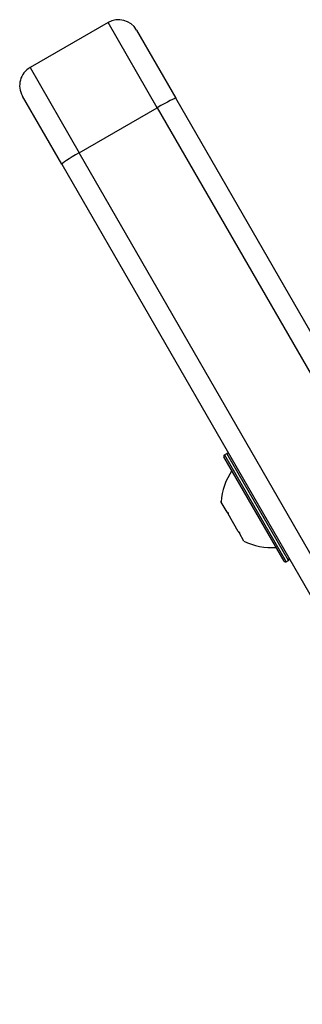
# Model space of a CAD drawing. Units: millimetres. Extents: x -2283 to 3009, y -2272 to 3923.
# Drawn here: x -384 to -344, y 583 to 725 of the extents above; entities that cross this region are included whole.
import ezdxf

# ---------------------------------------------------------------- set-up
doc = ezdxf.new("R2010")
doc.units = ezdxf.units.MM
doc.header["$LTSCALE"] = 35
doc.layers.add('SW_Toestellen', color=2, linetype='Continuous')

msp = doc.modelspace()

# ---------------------------------------------------------------- linework, layer by layer
at = {"layer": 'SW_Toestellen'}
for p, q in [((-371.53, 724.47), (-382.79, 717.97)), ((-364.44, 712.19), (-371.53, 724.47)), ((-364.44, 712.19), (-371.53, 724.47)), ((-367.43, 723.38), (-361.76, 713.55)), ((-382.79, 717.97), (-375.7, 705.69)), ((-382.79, 717.97), (-375.7, 705.69)), ((-378.21, 704.05), (-383.89, 713.88)), ((-291.89, 592.53), (-361.76, 713.55)), ((-375.7, 705.69), (-364.44, 712.19)), ((-364.44, 712.19), (-294.57, 591.17)), ((-364.44, 712.19), (-294.57, 591.17)), ((-305.83, 584.67), (-375.7, 705.69)), ((-305.83, 584.67), (-375.7, 705.69)), ((-378.21, 704.05), (-308.34, 583.03)), ((-346.11, 646.85), (-354.81, 661.92)), ((-354.74, 662.19), (-354.39, 662.39)), ((-354.74, 662.19), (-345.84, 646.78)), ((-345.49, 646.98), (-354.39, 662.39)), ((-355.19, 655.38), (-355.21, 655.4)), ((-355.21, 655.4), (-355.21, 655.4)), ((-354.37, 653.95), (-355.19, 655.38)), ((-354.37, 653.95), (-354.36, 653.95)), ((-354.37, 653.95), (-354.36, 653.93)), ((-354.37, 653.95), (-354.37, 653.95)), ((-354.36, 653.93), (-354.33, 653.95)), ((-354.36, 653.93), (-354.21, 653.67)), ((-352.74, 651.13), (-354.21, 653.67)), ((-352.74, 651.13), (-352.63, 650.94)), ((-352.63, 650.94), (-352.58, 650.98)), ((-352.63, 650.94), (-352.6, 650.88)), ((-352.6, 650.88), (-352.57, 650.9)), ((-352.59, 650.88), (-352.6, 650.88)), ((-351.96, 649.77), (-352.59, 650.88)), ((-345.84, 646.78), (-345.49, 646.98))]:
    msp.add_line(p, q, dxfattribs=at)
for centre, radius, start, end in [((-370.03, 721.88), 3, 30, 120), ((-381.29, 715.38), 3, 120, 210), ((-354.64, 662.02), 0.2, 120, 210), ((-354.29, 662.22), 0.2, 30, 120), ((-346.22, 654.87), 9, 145.7742, 176.5977), ((-347.93, 657.82), 9, 243.4023, 274.2258), ((-345.94, 646.95), 0.2, 210, 300), ((-345.59, 647.15), 0.2, 300, 30)]:
    msp.add_arc(centre, radius, start, end, dxfattribs=at)
for centre, major_axis, start_param, end_param in [((-364.36, 712.05), (2.6, 1.5), 0, 1.570796), ((-375.61, 705.55), (-2.6, -1.5), 4.712389, 6.283185)]:
    msp.add_ellipse(centre, major_axis=major_axis, ratio=0.054348, start_param=start_param, end_param=end_param, dxfattribs=at)
for points, knots in [([(-355.21, 655.4), (-355.2, 655.43), (-355.2, 655.45), (-355.2, 655.48), (-355.2, 655.49), (-355.2, 655.51), (-355.2, 655.51), (-355.19, 655.51), (-355.19, 655.51), (-355.19, 655.51)], [-0.02864009, -0.02864009, -0.02864009, -0.02864009, -0.02015378, -0.02015378, -0.01383021, -0.01383021, -0.00682578, -0.00682578, -0.0056198, -0.0056198, -0.0056198, -0.0056198]), ([(-355.19, 655.51), (-355.19, 655.51), (-355.19, 655.51), (-355.19, 655.5), (-355.19, 655.5), (-355.19, 655.48), (-355.19, 655.46), (-355.19, 655.43), (-355.19, 655.4), (-355.19, 655.38)], [-0.02308354, -0.02308354, -0.02308354, -0.02308354, -0.01938319, -0.01938319, -0.0155319, -0.0155319, -0.00798103, -0.00798103, 0, 0, 0, 0]), ([(-354.37, 653.95), (-354.35, 653.95), (-354.34, 653.95), (-354.31, 653.94), (-354.3, 653.94), (-354.27, 653.91), (-354.26, 653.9), (-354.25, 653.88)], [-0.02301518, -0.02301518, -0.02301518, -0.02301518, -0.01373777, -0.01373777, -0.00690321, -0.00690321, 0, 0, 0, 0]), ([(-354.25, 653.88), (-354.25, 653.87), (-354.24, 653.86), (-354.23, 653.84), (-354.23, 653.83), (-354.22, 653.79), (-354.21, 653.77), (-354.2, 653.72), (-354.2, 653.69), (-354.21, 653.67)], [-0.02308353, -0.02308353, -0.02308353, -0.02308353, -0.01938297, -0.01938297, -0.01553143, -0.01553143, -0.00798064, -0.00798064, 0, 0, 0, 0]), ([(-352.74, 651.13), (-352.72, 651.12), (-352.69, 651.1), (-352.65, 651.07), (-352.63, 651.05), (-352.6, 651.02), (-352.59, 651), (-352.58, 650.99)], [-0.02301518, -0.02301518, -0.02301518, -0.02301518, -0.01373789, -0.01373789, -0.0069032, -0.0069032, 0, 0, 0, 0]), ([(-352.58, 650.99), (-352.58, 650.99), (-352.58, 650.98), (-352.57, 650.97), (-352.56, 650.95), (-352.56, 650.92), (-352.56, 650.91), (-352.57, 650.89), (-352.58, 650.88), (-352.59, 650.88)], [-0.02311277, -0.02311277, -0.02311277, -0.02311277, -0.02249363, -0.02249363, -0.01555295, -0.01555295, -0.00799858, -0.00799858, 0, 0, 0, 0])]:
    msp.add_open_spline(points, degree=3, knots=knots, dxfattribs=at)

doc.saveas('drawing.dxf')
